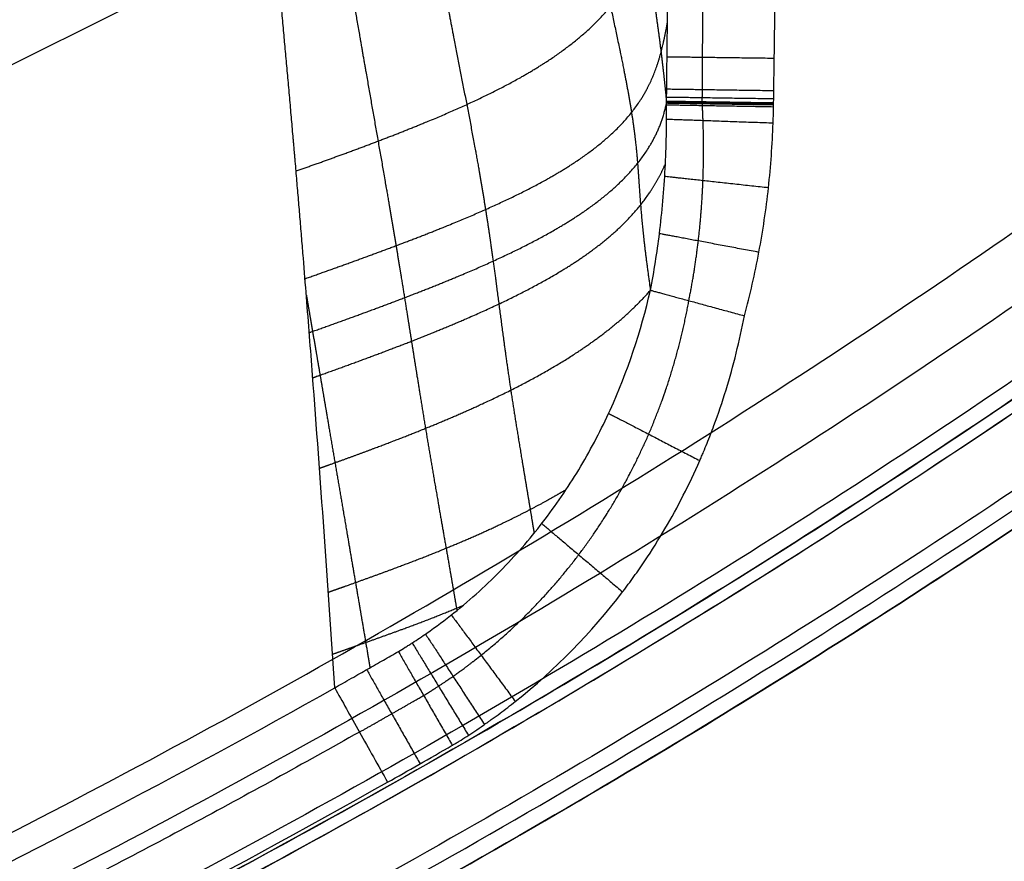
# Model space of a CAD drawing. Units: millimetres. Extents: x -302 to 302, y -333 to 153.
# Drawn here: x 187 to 232, y -278 to -239 of the extents above; entities that cross this region are included whole.
import ezdxf

# ---------------------------------------------------------------- set-up
doc = ezdxf.new("R2010")
doc.units = ezdxf.units.MM
doc.layers.add('8644111', color=7, linetype='Continuous')

msp = doc.modelspace()

# ---------------------------------------------------------------- linework, layer by layer
at = {"layer": '8644111', "extrusion": (-0.743424, -0.488574, -0.456745)}
for points, knots in [([(164.933, -73.499, -27.597), (166.703, -76.354, -27.423), (168.36, -79.157, -27.123), (169.905, -81.906, -26.697), (173.456, -88.62, -25.294), (176.388, -95.043, -23.195), (177.938, -98.794, -21.706), (180.918, -106.675, -18.128), (183.327, -114.287, -13.907), (184.482, -118.287, -11.507), (187.036, -128.007, -5.266), (189.135, -137.514, 1.487), (190.248, -143.099, 5.65), (192.455, -155.163, 14.962), (194.508, -167.154, 24.446), (195.612, -173.636, 29.584), (197.773, -186.578, 39.911), (199.936, -199.522, 50.236), (200.998, -205.985, 55.42), (202.588, -215.644, 63.163), (204.153, -225.29, 70.935), (204.662, -228.477, 73.516), (205.443, -233.265, 77.367), (206.327, -238.102, 81.102), (206.636, -239.721, 82.331), (207.155, -242.33, 84.276), (207.649, -244.927, 86.251), (207.827, -245.901, 87.003), (208.074, -247.353, 88.154), (208.294, -248.792, 89.335), (208.364, -249.27, 89.732), (208.488, -250.145, 90.467), (208.605, -251.018, 91.21), (208.658, -251.415, 91.55), (208.813, -252.608, 92.572), (208.97, -253.801, 93.593), (209.078, -254.598, 94.27), (209.35, -256.493, 95.855), (209.655, -258.404, 97.402), (209.842, -259.513, 98.284), (210.066, -260.842, 99.342), (210.286, -262.17, 100.403), (210.322, -262.39, 100.579), (210.359, -262.61, 100.756), (210.395, -262.83, 100.932)], [-114.845968, -114.845968, -114.845968, -114.845968, -114.845968, -114.845968, -100.803005, -100.803005, -100.803005, -79.823503, -79.823503, -79.823503, -55.819957, -55.819957, -55.819957, -20.672004, -20.672004, -20.672004, 20.731901, 20.731901, 20.731901, 62.135806, 62.135806, 62.135806, 82.600694, 82.600694, 82.600694, 92.833136, 92.833136, 92.833136, 99.018328, 99.018328, 99.018328, 102.106288, 102.106288, 102.106288, 104.694047, 104.694047, 104.694047, 109.877338, 109.877338, 109.877338, 116.965974, 116.965974, 116.965974, 118.375939, 118.375939, 118.375939, 118.375939, 118.375939, 118.375939]), ([(175.835, -73.501, -25.301), (176.948, -75.538, -24.934), (178.01, -77.551, -24.509), (179.021, -79.54, -24.027), (181.901, -85.429, -22.414), (184.364, -91.123, -20.333), (185.846, -94.842, -18.767), (188.737, -102.68, -15.088), (191.125, -110.282, -10.844), (192.286, -114.286, -8.451), (194.918, -124.043, -2.298), (197.099, -133.588, 4.362), (198.279, -139.205, 8.451), (200.556, -151.301, 17.684), (202.514, -163.248, 27.275), (203.509, -169.678, 32.535), (205.431, -182.509, 43.131), (207.361, -195.343, 53.718), (208.294, -201.745, 59.047), (209.679, -211.307, 67.022), (211.007, -220.842, 75.059), (211.437, -223.991, 77.729), (212.078, -228.714, 81.738), (212.919, -233.531, 85.521), (213.232, -235.152, 86.745), (213.796, -237.781, 88.641), (214.361, -240.412, 90.534), (214.568, -241.4, 91.255), (214.849, -242.867, 92.367), (215.05, -244.298, 93.57), (215.106, -244.769, 93.983), (215.186, -245.624, 94.767), (215.244, -246.469, 95.576), (215.268, -246.853, 95.947), (215.349, -248.01, 97.054), (215.463, -249.183, 98.123), (215.561, -249.975, 98.811), (215.668, -250.772, 99.489), (215.783, -251.572, 100.159), (215.783, -251.572, 100.159), (215.783, -251.572, 100.159), (215.783, -251.572, 100.159)], [-111.311461, -111.311461, -111.311461, -111.311461, -111.311461, -111.311461, -100.803005, -100.803005, -100.803005, -79.823503, -79.823503, -79.823503, -55.819957, -55.819957, -55.819957, -20.672004, -20.672004, -20.672004, 20.731901, 20.731901, 20.731901, 62.135806, 62.135806, 62.135806, 82.600694, 82.600694, 82.600694, 92.833136, 92.833136, 92.833136, 99.018328, 99.018328, 99.018328, 102.106288, 102.106288, 102.106288, 104.694047, 104.694047, 104.694047, 109.877338, 109.877338, 109.877338, 109.877356, 109.877356, 109.877356, 109.877356, 109.877356, 109.877356]), ([(180.3, -73.502, -23.585), (181.152, -75.148, -23.21), (181.971, -76.779, -22.799), (182.76, -78.395, -22.354), (185.357, -83.883, -20.709), (187.614, -89.212, -18.683), (189.066, -92.917, -17.084), (191.915, -100.736, -13.358), (194.287, -108.33, -9.095), (195.442, -112.33, -6.695), (198.058, -122.08, -0.524), (200.206, -131.61, 6.173), (201.357, -137.213, 10.293), (203.596, -149.292, 19.57), (205.466, -161.197, 29.26), (206.388, -167.593, 34.602), (208.17, -180.357, 45.356), (209.933, -193.113, 56.131), (210.781, -199.475, 61.556), (212.02, -208.968, 69.693), (213.19, -218.429, 77.909), (213.566, -221.553, 80.639), (214.111, -226.23, 84.756), (214.763, -230.958, 88.752), (215.005, -232.546, 90.056), (215.452, -235.121, 92.083), (215.878, -237.686, 94.133), (216.027, -238.646, 94.918), (216.225, -240.075, 96.124), (216.388, -241.487, 97.37), (216.438, -241.956, 97.789), (216.483, -242.421, 98.214), (216.531, -242.889, 98.636), (216.531, -242.889, 98.636), (216.531, -242.889, 98.636), (216.531, -242.889, 98.636)], [-109.450713, -109.450713, -109.450713, -109.450713, -109.450713, -109.450713, -100.803005, -100.803005, -100.803005, -79.823503, -79.823503, -79.823503, -55.819957, -55.819957, -55.819957, -20.672004, -20.672004, -20.672004, 20.731901, 20.731901, 20.731901, 62.135806, 62.135806, 62.135806, 82.600694, 82.600694, 82.600694, 92.833136, 92.833136, 92.833136, 99.018328, 99.018328, 99.018328, 102.106288, 102.106288, 102.106288, 102.106358, 102.106358, 102.106358, 102.106358, 102.106358, 102.106358]), ([(192.603, -182.837, 34.851), (192.788, -183.912, 35.699), (192.974, -184.986, 36.546), (193.159, -186.061, 37.394), (194.462, -193.624, 43.363), (195.761, -201.186, 49.337), (196.868, -207.669, 54.471), (198.517, -217.355, 62.149), (200.148, -227.033, 69.845), (200.684, -230.233, 72.396), (201.488, -235.032, 76.221), (202.318, -239.843, 80.017), (202.599, -241.449, 81.277), (203.055, -244.029, 83.293), (203.506, -246.605, 85.316), (203.674, -247.575, 86.08), (203.92, -249.026, 87.232), (204.158, -250.474, 88.393), (204.237, -250.955, 88.78), (204.38, -251.84, 89.493), (204.521, -252.724, 90.209), (204.585, -253.127, 90.535), (204.777, -254.336, 91.517), (204.969, -255.546, 92.498), (205.098, -256.353, 93.152), (205.409, -258.267, 94.692), (205.734, -260.187, 96.217), (205.927, -261.299, 97.093), (206.221, -262.968, 98.4), (206.513, -264.637, 99.71), (206.61, -265.193, 100.147), (206.709, -265.769, 100.603), (206.807, -266.345, 101.059), (206.811, -266.366, 101.076), (206.814, -266.387, 101.092), (206.818, -266.408, 101.109)], [13.877025, 13.877025, 13.877025, 13.877025, 13.877025, 13.877025, 20.731901, 20.731901, 20.731901, 62.135806, 62.135806, 62.135806, 82.600694, 82.600694, 82.600694, 92.833136, 92.833136, 92.833136, 99.018328, 99.018328, 99.018328, 102.106288, 102.106288, 102.106288, 104.694047, 104.694047, 104.694047, 109.877338, 109.877338, 109.877338, 116.965974, 116.965974, 116.965974, 120.510292, 120.510292, 120.510292, 120.644507, 120.644507, 120.644507, 120.644507, 120.644507, 120.644507]), ([(199.842, -251.785, 87.508), (199.9, -252.124, 87.776), (199.958, -252.463, 88.044), (200.016, -252.802, 88.312), (200.143, -253.546, 88.901), (200.271, -254.29, 89.49), (200.34, -254.695, 89.811), (200.548, -255.912, 90.774), (200.755, -257.129, 91.739), (200.893, -257.94, 92.382), (201.22, -259.862, 93.904), (201.548, -261.783, 95.426), (201.738, -262.894, 96.305), (202.024, -264.56, 97.621), (202.31, -266.226, 98.938), (202.406, -266.781, 99.376), (202.539, -267.57, 100.003), (202.672, -268.359, 100.631), (202.712, -268.594, 100.818), (202.752, -268.829, 101.004), (202.791, -269.064, 101.19)], [99.942421, 99.942421, 99.942421, 99.942421, 99.942421, 99.942421, 102.106288, 102.106288, 102.106288, 104.694047, 104.694047, 104.694047, 109.877338, 109.877338, 109.877338, 116.965974, 116.965974, 116.965974, 120.510292, 120.510292, 120.510292, 122.010704, 122.010704, 122.010704, 122.010704, 122.010704, 122.010704])]:
    msp.add_open_spline(points, degree=5, knots=knots, dxfattribs=at)
at = {"layer": '8644111'}
for points, knots in [([(201.159, -270, 101.2), (201, -267.583, 99.39), (200.836, -265.168, 97.578), (200.494, -260.337, 93.95), (200.317, -257.922, 92.133), (200.04, -254.302, 89.406), (199.946, -253.096, 88.497), (199.802, -251.288, 87.133), (199.73, -250.384, 86.451), (199.656, -249.48, 85.768), (199.606, -248.878, 85.313), (199.582, -248.576, 85.085), (199.532, -247.981, 84.635), (199.508, -247.687, 84.413), (199.458, -247.099, 83.968), (199.433, -246.802, 83.744), (199.382, -246.202, 83.29), (199.356, -245.901, 83.062), (199.324, -245.525, 82.777), (199.318, -245.448, 82.719), (199.307, -245.32, 82.622), (199.302, -245.27, 82.584), (199.294, -245.179, 82.515), (199.291, -245.137, 82.483), (199.282, -245.03, 82.403), (199.276, -244.964, 82.353), (199.263, -244.816, 82.241), (199.256, -244.74, 82.183), (199.243, -244.59, 82.069), (199.237, -244.515, 82.012), (199.217, -244.289, 81.841), (199.204, -244.136, 81.726), (199.178, -243.844, 81.504), (199.166, -243.706, 81.4), (199.14, -243.409, 81.175), (199.126, -243.257, 81.06), (199.1, -242.957, 80.832), (199.086, -242.808, 80.719), (199.059, -242.503, 80.488), (199.045, -242.338, 80.363), (199.017, -242.032, 80.131), (199.004, -241.884, 80.018), (198.977, -241.586, 79.792), (198.964, -241.438, 79.68), (198.937, -241.142, 79.456), (198.923, -240.993, 79.343), (198.896, -240.694, 79.116), (198.882, -240.542, 79.001), (198.842, -240.102, 78.667), (198.817, -239.829, 78.46), (198.777, -239.387, 78.124), (198.763, -239.236, 78.009), (198.735, -238.935, 77.781), (198.721, -238.785, 77.667), (198.68, -238.335, 77.325), (198.652, -238.035, 77.097), (198.596, -237.434, 76.641), (198.567, -237.131, 76.411), (198.51, -236.522, 75.948), (198.481, -236.217, 75.716), (198.395, -235.307, 75.024), (198.338, -234.71, 74.57), (198.165, -232.911, 73.201), (198.048, -231.711, 72.288), (197.811, -229.314, 70.461), (197.692, -228.117, 69.549), (197.508, -226.3, 68.164), (197.446, -225.693, 67.701), (197.322, -224.485, 66.779), (197.26, -223.885, 66.321), (197.167, -222.987, 65.636), (197.136, -222.688, 65.407), (197.073, -222.09, 64.95), (197.042, -221.793, 64.724), (196.994, -221.328, 64.368), (196.977, -221.172, 64.249), (196.945, -220.865, 64.015), (196.929, -220.716, 63.901), (196.882, -220.267, 63.558), (196.85, -219.968, 63.329), (196.755, -219.071, 62.643), (196.692, -218.474, 62.187), (196.596, -217.574, 61.499), (196.563, -217.269, 61.266), (196.496, -216.651, 60.793), (196.463, -216.34, 60.556), (196.414, -215.885, 60.207), (196.397, -215.734, 60.092), (196.365, -215.435, 59.863), (196.349, -215.287, 59.749), (196.315, -214.973, 59.51), (196.297, -214.81, 59.384), (196.262, -214.49, 59.14), (196.246, -214.337, 59.023), (196.164, -213.59, 58.451), (196.098, -212.992, 57.994), (196.024, -212.32, 57.479), (196.016, -212.245, 57.421), (196, -212.098, 57.308), (195.993, -212.032, 57.258), (195.98, -211.915, 57.169), (195.974, -211.863, 57.129), (195.961, -211.745, 57.038), (195.953, -211.676, 56.986), (195.929, -211.454, 56.815), (195.912, -211.304, 56.701), (195.88, -211.017, 56.481), (195.865, -210.878, 56.374), (195.817, -210.449, 56.046), (195.783, -210.144, 55.812), (195.718, -209.559, 55.364), (195.687, -209.28, 55.15), (195.625, -208.728, 54.727), (195.594, -208.451, 54.515), (195.529, -207.87, 54.07), (195.495, -207.569, 53.839), (195.394, -206.672, 53.152), (195.326, -206.072, 52.691), (195.189, -204.867, 51.767), (195.12, -204.264, 51.305), (194.983, -203.064, 50.385), (194.915, -202.468, 49.927), (194.709, -200.678, 48.554), (194.571, -199.485, 47.638), (194.155, -195.905, 44.891), (193.875, -193.52, 43.059), (193.522, -190.539, 40.769), (193.452, -189.943, 40.311), (193.363, -189.197, 39.739), (193.345, -189.049, 39.624), (193.31, -188.75, 39.395), (193.292, -188.598, 39.278), (193.265, -188.372, 39.104), (193.256, -188.296, 39.047), (193.238, -188.147, 38.932), (193.229, -188.073, 38.875), (193.201, -187.84, 38.696), (193.181, -187.67, 38.565), (193.154, -187.439, 38.388), (193.145, -187.366, 38.331), (193.127, -187.217, 38.217), (193.1, -186.993, 38.045), (193.074, -186.77, 37.873), (193.02, -186.323, 37.53), (192.985, -186.022, 37.299), (192.93, -185.571, 36.952), (192.913, -185.421, 36.837), (192.886, -185.196, 36.664), (192.877, -185.122, 36.607), (192.859, -184.973, 36.493), (192.85, -184.898, 36.435), (192.821, -184.66, 36.252), (192.801, -184.488, 36.12), (192.764, -184.184, 35.886), (192.747, -184.038, 35.774), (192.713, -183.753, 35.555), (192.695, -183.609, 35.445), (192.66, -183.311, 35.216), (192.642, -183.162, 35.101), (192.588, -182.715, 34.758), (192.552, -182.418, 34.529), (192.445, -181.524, 33.842), (192.373, -180.928, 33.383), (192.265, -180.034, 32.696), (192.229, -179.733, 32.466), (192.156, -179.131, 32.002), (192.12, -178.833, 31.773), (192.011, -177.939, 31.086), (191.939, -177.342, 30.627), (191.793, -176.149, 29.71), (191.721, -175.553, 29.252), (191.574, -174.362, 28.335), (191.501, -173.766, 27.877), (191.39, -172.874, 27.19), (191.353, -172.579, 26.963), (191.278, -171.986, 26.506), (191.241, -171.688, 26.277), (191.165, -171.095, 25.819), (191.126, -170.798, 25.59), (191.066, -170.353, 25.246), (191.046, -170.204, 25.131), (191.003, -169.909, 24.901), (190.98, -169.76, 24.785), (190.777, -168.432, 23.749), (190.575, -167.259, 22.824), (190.131, -164.919, 20.966), (189.89, -163.759, 20.037), (189.12, -160.298, 17.247), (188.541, -158.016, 15.383), (187.912, -155.752, 13.513)], [408.637145, 408.637145, 408.637145, 408.637145, 417.670301, 417.670301, 426.715909, 426.715909, 431.238714, 431.238714, 433.500116, 434.630817, 434.630817, 435.761518, 435.761518, 436.892219, 436.892219, 438.02292, 438.02292, 439.153621, 439.153621, 439.436297, 439.436297, 439.718972, 439.718972, 440.001647, 440.001647, 440.284322, 440.284322, 440.566998, 440.566998, 440.849673, 440.849673, 441.415024, 441.415024, 441.980374, 441.980374, 442.545725, 442.545725, 443.111075, 443.111075, 443.676426, 443.676426, 444.241776, 444.241776, 444.807127, 444.807127, 445.372477, 445.372477, 445.937828, 445.937828, 447.068529, 447.068529, 447.63388, 447.63388, 448.19923, 448.19923, 449.329931, 449.329931, 450.460632, 450.460632, 451.591333, 451.591333, 453.852736, 453.852736, 458.37554, 458.37554, 462.898344, 462.898344, 465.159746, 465.159746, 467.421149, 467.421149, 468.55185, 468.55185, 469.682551, 469.682551, 470.247901, 470.247901, 470.813252, 470.813252, 471.943953, 471.943953, 474.205355, 474.205355, 475.336056, 475.336056, 476.466757, 476.466757, 477.032108, 477.032108, 477.597458, 477.597458, 478.162809, 478.162809, 478.72816, 478.72816, 480.989562, 480.989562, 481.272237, 481.272237, 481.554912, 481.554912, 481.837588, 481.837588, 482.120263, 482.120263, 482.685613, 482.685613, 483.250964, 483.250964, 484.381665, 484.381665, 485.512366, 485.512366, 486.643067, 486.643067, 487.773768, 487.773768, 490.03517, 490.03517, 492.296573, 492.296573, 494.557975, 494.557975, 499.080779, 499.080779, 508.126388, 508.126388, 510.38779, 510.38779, 510.953141, 510.953141, 511.518491, 511.518491, 511.801166, 511.801166, 512.083842, 512.083842, 512.649192, 512.649192, 512.931867, 512.931867, 513.214543, 513.779893, 513.779893, 514.910594, 514.910594, 515.475945, 515.475945, 515.75862, 515.75862, 516.041295, 516.041295, 516.606646, 516.606646, 517.171997, 517.171997, 517.737347, 517.737347, 518.302698, 518.302698, 519.433399, 519.433399, 521.694801, 521.694801, 522.825502, 522.825502, 523.956203, 523.956203, 526.217605, 526.217605, 528.479007, 528.479007, 530.74041, 530.74041, 531.871111, 531.871111, 533.001812, 533.001812, 534.132513, 534.132513, 534.697863, 534.697863, 535.263214, 535.263214, 539.786018, 539.786018, 544.308823, 544.308823, 553.354431, 553.354431, 553.354431, 553.354431]), ([(0, -276.71, 54.538), (18.191, -276.71, 54.539), (36.129, -275.582, 54.533), (54.397, -273.153, 54.522), (54.471, -273.143, 54.522), (54.617, -273.124, 54.522), (54.835, -273.095, 54.522), (55.344, -273.026, 54.522), (56.361, -272.888, 54.521), (58.391, -272.605, 54.52), (60.124, -272.351, 54.519), (63.584, -271.831, 54.516), (65.879, -271.465, 54.515), (72.735, -270.315, 54.51), (77.268, -269.477, 54.506), (90.729, -266.761, 54.494), (99.518, -264.685, 54.485), (108.098, -262.379, 54.475), (108.135, -262.369, 54.475), (108.205, -262.35, 54.475), (108.311, -262.321, 54.475), (108.557, -262.255, 54.475), (109.049, -262.122, 54.474), (110.032, -261.854, 54.473), (111.997, -261.313, 54.471), (113.678, -260.838, 54.469), (117.033, -259.877, 54.464), (119.263, -259.217, 54.461), (125.927, -257.187, 54.452), (130.338, -255.763, 54.446), (143.455, -251.285, 54.425), (152.042, -248.024, 54.411), (177.242, -237.494, 54.361), (193.297, -229.482, 54.321), (208.487, -220.691, 54.277)], [-596.233336, -596.233336, -596.233336, -596.233336, -541.617164, -541.617164, -541.403819, -541.403819, -541.190475, -540.763786, -539.910408, -538.203653, -534.790142, -534.790142, -527.963121, -527.963121, -514.309078, -514.309078, -487.000991, -487.000991, -486.894319, -486.894319, -486.787647, -486.574303, -486.147614, -485.294236, -483.587481, -480.17397, -480.17397, -473.346948, -473.346948, -459.692905, -459.692905, -432.384819, -432.384819, -377.768647, -377.768647, -377.768647, -377.768647]), ([(212.235, -227.213, 57), (180.065, -245.868, 57), (145.993, -260.037, 57), (109.88, -269.76, 57), (109.738, -269.799, 57), (109.454, -269.874, 57), (109.029, -269.988, 57), (108.038, -270.252, 57), (106.054, -270.773, 57), (102.084, -271.791, 57), (94.136, -273.726, 57), (78.204, -277.196, 57), (64.487, -279.484, 57), (54.742, -280.781, 57), (54.171, -280.856, 57), (53.027, -281.003, 57), (51.31, -281.221, 57), (47.298, -281.703, 57), (39.254, -282.565, 57), (32.326, -283.132, 57), (27.547, -283.441, 57), (27.404, -283.45, 57), (27.117, -283.469, 57), (26.686, -283.496, 57), (25.68, -283.558, 57), (23.667, -283.676, 57), (20.786, -283.827, 57), (18.187, -283.942, 57), (16.596, -284.004, 57), (16.162, -284.02, 57), (15.945, -284.028, 57), (15.87, -284.031, 57), (15.735, -284.036, 57), (15.127, -284.058, 57), (10.155, -284.226, 57), (4.918, -284.311, 57), (0, -284.32, 57)], [-1217.29099, -1217.29099, -1217.29099, -1217.29099, -1105.95903, -1105.95903, -1105.524139, -1105.524139, -1105.089249, -1104.219468, -1102.479906, -1099.000782, -1092.042535, -1078.12604, -1050.293049, -1050.293049, -1048.553488, -1048.553488, -1046.813926, -1043.334802, -1036.376554, -1022.460059, -1022.460059, -1022.025169, -1022.025169, -1021.590278, -1020.720498, -1018.980936, -1015.501812, -1012.022688, -1011.152907, -1010.718017, -1010.718017, -1010.500571, -1010.500571, -1010.283126, -1008.543564, -994.627069, -994.627069, -994.627069, -994.627069]), ([(216.53, -242.89, 98.636), (216.531, -242.871, 98.634), (216.531, -242.852, 98.635), (216.532, -242.816, 98.634), (216.532, -242.798, 98.634), (216.532, -242.743, 98.633), (216.533, -242.706, 98.632), (216.534, -242.597, 98.63), (216.535, -242.524, 98.628), (216.538, -242.305, 98.624), (216.539, -242.159, 98.621), (216.544, -241.721, 98.613), (216.547, -241.429, 98.607), (216.558, -240.554, 98.588), (216.564, -239.97, 98.576), (216.582, -238.217, 98.543), (216.591, -237.048, 98.522), (216.607, -234.709, 98.482), (216.613, -233.538, 98.464), (216.62, -231.195, 98.432), (216.623, -230.023, 98.419), (216.62, -228.839, 98.411)], [33.281062, 33.281062, 33.281062, 33.281062, 33.335958, 33.335958, 33.390854, 33.390854, 33.500645, 33.500645, 33.720228, 33.720228, 34.159393, 34.159393, 35.037724, 35.037724, 36.794385, 36.794385, 40.307708, 40.307708, 43.821031, 43.821031, 47.334353, 47.334353, 47.334353, 47.334353]), ([(220.134, -252.756, 103), (220.398, -251.785, 103), (220.623, -250.803, 103), (220.995, -248.816, 103), (221.142, -247.82, 103), (221.36, -245.827, 103), (221.431, -244.829, 103), (221.485, -243.33, 103), (221.491, -242.83, 103), (221.506, -241.83, 103), (221.513, -241.33, 103), (221.546, -238.83, 103), (221.568, -236.829, 103), (221.597, -232.827, 103), (221.603, -230.826, 103), (221.604, -228.825, 103)], [-1461.251572, -1461.251572, -1461.251572, -1461.251572, -1458.244891, -1458.244891, -1455.238211, -1455.238211, -1452.23153, -1452.23153, -1450.72819, -1450.72819, -1449.224849, -1449.224849, -1443.211488, -1443.211488, -1437.198127, -1437.198127, -1437.198127, -1437.198127]), ([(216.202, -248.948, 99.74), (216.326, -247.945, 99.573), (216.413, -246.938, 99.395), (216.493, -245.422, 99.118), (216.511, -244.916, 99.023), (216.528, -244.157, 98.879), (216.531, -243.904, 98.831), (216.533, -243.524, 98.758), (216.533, -243.398, 98.734), (216.533, -243.208, 98.698), (216.532, -243.113, 98.68), (216.531, -243.002, 98.658), (216.531, -242.954, 98.649), (216.531, -242.923, 98.643), (216.53, -242.907, 98.638), (216.53, -242.89, 98.636)], [27.109286, 27.109286, 27.109286, 27.109286, 30.195174, 30.195174, 31.738118, 31.738118, 32.50959, 32.50959, 32.895326, 32.895326, 33.088194, 33.184628, 33.232845, 33.232845, 33.281062, 33.281062, 33.281062, 33.281062]), ([(201.159, -270, 101.2), (201.276, -269.924, 101.193), (201.391, -269.859, 101.192), (201.653, -269.711, 101.192), (201.798, -269.629, 101.192), (202.076, -269.471, 101.192), (202.205, -269.398, 101.191), (202.439, -269.264, 101.191), (202.555, -269.199, 101.191), (202.799, -269.059, 101.19), (202.926, -268.987, 101.19), (203.175, -268.845, 101.189), (203.297, -268.775, 101.189), (203.531, -268.641, 101.188), (203.646, -268.575, 101.188), (203.878, -268.442, 101.188), (203.996, -268.374, 101.188), (204.221, -268.243, 101.188), (204.319, -268.184, 101.187), (204.481, -268.083, 101.183), (204.537, -268.047, 101.182), (204.649, -267.976, 101.178), (204.705, -267.94, 101.177), (204.983, -267.759, 101.169), (205.203, -267.612, 101.162), (205.851, -267.161, 101.141), (206.269, -266.849, 101.128), (207.483, -265.877, 101.086), (208.24, -265.187, 101.052), (209.649, -263.736, 100.98), (210.303, -262.974, 100.941), (211.505, -261.393, 100.854), (212.055, -260.573, 100.806), (213.059, -258.882, 100.702), (213.512, -258.012, 100.646), (214.725, -255.343, 100.462), (215.343, -253.482, 100.32), (215.783, -251.572, 100.159)], [0, 0, 0, 0, 0.381518, 0.381518, 0.763037, 0.763037, 1.144555, 1.144555, 1.526073, 1.526073, 1.907591, 1.907591, 2.28911, 2.28911, 2.670628, 2.670628, 3.052146, 3.052146, 3.433664, 3.433664, 3.624423, 3.624423, 3.815183, 3.815183, 4.578219, 4.578219, 6.104292, 6.104292, 9.156438, 9.156438, 12.208584, 12.208584, 15.26073, 15.26073, 18.312876, 18.312876, 24.417168, 24.417168, 24.417168, 24.417168]), ([(203.611, -274.364, 103), (204.542, -273.839, 103), (205.542, -273.268, 103), (206.615, -272.65, 103), (206.619, -272.647, 103), (206.632, -272.64, 103), (206.652, -272.628, 103), (206.697, -272.602, 103), (206.79, -272.547, 103), (206.981, -272.431, 103), (207.385, -272.176, 103), (207.835, -271.873, 103), (208.218, -271.604, 103), (208.325, -271.528, 103), (208.397, -271.476, 103), (208.425, -271.456, 103), (208.576, -271.347, 103), (208.936, -271.083, 103), (209.289, -270.811, 103), (211.384, -269.147, 103), (213.042, -267.453, 103), (214.54, -265.488, 103), (214.584, -265.43, 103), (214.672, -265.313, 103), (214.804, -265.136, 103), (215.106, -264.72, 103), (215.692, -263.876, 103), (216.785, -262.136, 103), (217.59, -260.558, 103), (218.098, -259.398, 103), (218.126, -259.332, 103), (218.184, -259.199, 103), (218.27, -258.997, 103), (218.464, -258.526, 103), (218.833, -257.575, 103), (219.489, -255.64, 103), (219.913, -253.925, 103), (220.134, -252.756, 103)], [-28.262312, -28.262312, -28.262312, -28.262312, -24.729523, -24.729523, -24.701923, -24.701923, -24.674323, -24.619123, -24.508723, -24.287924, -23.846325, -22.963128, -22.742329, -22.631929, -22.631929, -22.52153, -22.52153, -22.079931, -21.196734, -21.196734, -14.131156, -14.131156, -13.910357, -13.910357, -13.689557, -13.247959, -12.364761, -10.598367, -7.065578, -7.065578, -6.844779, -6.844779, -6.623979, -6.182381, -5.299183, -3.532789, 0, 0, 0, 0]), ([(0, -322.727, 101.36), (9.261, -322.727, 101.36), (18.328, -322.431, 101.359), (36.227, -321.253, 101.355), (45.057, -320.37, 101.353), (58.221, -318.611, 101.347), (62.596, -317.953, 101.345), (71.331, -316.493, 101.341), (75.693, -315.692, 101.339), (88.743, -313.079, 101.331), (97.394, -311.058, 101.325), (114.488, -306.489, 101.311), (122.931, -303.942, 101.303), (139.517, -298.355, 101.286), (147.658, -295.314, 101.276), (171.546, -285.519, 101.245), (186.762, -278.098, 101.221), (201.159, -270, 101.2)], [198.332581, 198.332581, 198.332581, 198.332581, 224.620652, 224.620652, 250.908722, 250.908722, 264.052757, 264.052757, 277.196793, 277.196793, 303.484863, 303.484863, 329.772933, 329.772933, 356.061004, 356.061004, 408.637145, 408.637145, 408.637145, 408.637145]), ([(201.159, -270, 101.2), (201.494, -270.594, 101.764), (201.885, -271.293, 102.225), (202.726, -272.792, 102.845), (203.173, -273.591, 103), (203.611, -274.364, 103)], [-5.452651, -5.452651, -5.452651, -5.452651, -2.732271, -2.732271, 0, 0, 0, 0]), ([(0, -327.798, 103), (17.963, -327.798, 103), (35.604, -326.675, 103), (53.058, -324.411, 103), (53.197, -324.393, 103), (53.471, -324.357, 103), (53.882, -324.303, 103), (54.842, -324.176, 103), (56.76, -323.915, 103), (60.596, -323.371, 103), (68.26, -322.187, 103), (83.562, -319.445, 103), (96.634, -316.451, 103), (105.6, -314.097, 103), (105.868, -314.027, 103), (106.407, -313.884, 103), (107.216, -313.669, 103), (109.101, -313.162, 103), (112.861, -312.127, 103), (120.345, -309.972, 103), (135.166, -305.315, 103), (164.223, -294.624, 103), (188.123, -283.098, 103), (203.611, -274.364, 103)], [-241.21621, -241.21621, -241.21621, -241.21621, -187.977735, -187.977735, -187.56181, -187.56181, -187.145884, -186.314033, -184.650331, -181.322926, -174.668117, -161.358498, -134.739261, -134.739261, -133.90741, -133.90741, -133.075558, -131.411856, -128.084451, -121.429642, -108.120023, -81.500786, -28.262312, -28.262312, -28.262312, -28.262312])]:
    msp.add_open_spline(points, degree=3, knots=knots, dxfattribs=at)
for points, weights in [([(0, -321.622, 57), (170.579, -321.622, 57), (290.444, -200.257, 57)], [1, 0.922686134239, 1]), ([(292.457, -202.245, 55), (171.761, -324.45, 55), (0, -324.45, 55)], [1, 0.922686134239, 1]), ([(-293.278, -207.211, 53), (0, -499.956, 53), (293.278, -207.211, 53)], [1, 0.707749184818, 1]), ([(292.586, -207.146, 103), (171.253, -328, 103), (0, -328, 103)], [1, 0.924257561096, 1]), ([(295.396, -209.333, 55.895), (0, -504.192, 55.895), (-295.396, -209.333, 55.895)], [1, 0.707749184818, 1]), ([(0, -332.997, 97.826), (173.317, -332.997, 97.826), (296.112, -210.686, 97.826)], [1, 0.924257561096, 1]), ([(296.115, -210.688, 98), (173.318, -333, 98), (0, -333, 98)], [1, 0.924257561096, 1]), ([(0, -332.999, 97.902), (173.318, -332.999, 97.902), (296.114, -210.688, 97.902)], [0.992035823533, 0.847102426426, 0.846756369025]), ([(0, -328, 103), (151.426, -328, 103), (267.207, -230.407, 103)], [1, 0.868594947352, 0.855098311508])]:
    msp.add_rational_spline(points, weights, degree=2, dxfattribs=at)
for points, weights, degree, knots in [([(294.469, -204.232, 53), (172.943, -327.279, 53), (0, -327.279, 53), (-172.943, -327.279, 53), (-294.469, -204.232, 53)], [1, 0.922686134239, 1, 0.922686134239, 1], 2, [3.692878, 3.692878, 3.692878, 331.324017, 331.324017, 658.955156, 658.955156, 658.955156]), ([(293.278, -207.211, 53), (171.733, -328.535, 53), (0, -328.535, 53), (-171.733, -328.535, 53), (-293.278, -207.211, 53)], [0.853553566877, 0.853714064553, 1, 0.853714064553, 0.853553566877], 2, [978.495453, 978.495453, 978.495453, 1304.183642, 1304.183642, 1629.871832, 1629.871832, 1629.871832]), ([(-295.754, -210.01, 76.86), (-173.145, -332.265, 76.86), (0, -332.265, 76.86), (173.145, -332.265, 76.86), (295.754, -210.01, 76.86)], [0.853553835904, 0.853808761436, 1, 0.853808761436, 0.853553835904], 2, [989.571908, 989.571908, 989.571908, 1318.662725, 1318.662725, 1647.753541, 1647.753541, 1647.753541]), ([(209.825, -223.992, 56.29), (202.782, -228.065, 56.296), (195.652, -231.917, 56.301), (159.695, -250.02, 56.327), (129.624, -261.03, 56.345), (90.306, -270.521, 56.358), (82.349, -272.206, 56.36), (66.389, -275.109, 56.364), (58.396, -276.327, 56.365), (34.385, -279.257, 56.369), (18.314, -280.237, 56.37), (1.467, -280.321, 56.37), (0.734, -280.324, 56.37), (0, -280.325, 56.37)], [0.957320260438, 0.957944841365, 0.958566425998, 0.962861493136, 0.970540113475, 0.973949997001, 0.974423960873, 0.975087413042, 0.975281979684, 0.975675597512, 0.975723114848, 0.97572997091, 0.975730175128, 0.975730310089], 3, [0, 0, 0, 0, 24.474331, 24.474331, 122.371656, 122.371656, 146.845987, 146.845987, 171.320318, 171.320318, 220.268981, 220.268981, 222.489723, 222.489723, 222.489723, 222.489723]), ([(217.562, -252.056, 102.23), (217.747, -251.141, 102.191), (217.893, -250.218, 102.15), (218.111, -248.353, 102.059), (218.182, -247.421, 102.011), (218.253, -245.564, 101.91), (218.253, -244.637, 101.857), (218.214, -243.487, 101.788), (218.204, -243.256, 101.774), (218.19, -242.997, 101.758), (218.189, -242.968, 101.756), (218.186, -242.925, 101.754), (218.186, -242.91, 101.753), (218.186, -242.879, 101.753), (218.186, -242.864, 101.753), (218.187, -242.786, 101.752), (218.187, -242.723, 101.752), (218.188, -242.536, 101.75), (218.189, -242.411, 101.749), (218.193, -241.787, 101.745), (218.197, -241.288, 101.742), (218.211, -238.791, 101.725), (218.219, -236.797, 101.713), (218.224, -232.81, 101.691), (218.221, -230.819, 101.682), (218.216, -228.824, 101.678)], [0.923057636203, 0.91919971572, 0.915025542179, 0.906011618383, 0.901227729936, 0.891134147535, 0.885824409362, 0.878886845274, 0.877484351946, 0.875890175458, 0.875712817389, 0.875446440566, 0.875373940895, 0.875351976877, 0.875341000511, 0.875286146977, 0.875242354692, 0.875111252419, 0.875024216994, 0.874590911045, 0.874250246768, 0.872579717536, 0.871345737055, 0.869192571824, 0.868276515718, 0.867856070285], 3, [0.000007, 0.000007, 0.000007, 0.000007, 3.006677, 3.006677, 6.013353, 6.013353, 9.02003, 9.02003, 9.771699, 9.771699, 9.865658, 9.865658, 9.912637, 9.912637, 9.959616, 9.959616, 10.147534, 10.147534, 10.523368, 10.523368, 12.026707, 12.026707, 18.04006, 18.04006, 24.053413, 24.053413, 24.053413, 24.053413]), ([(202.305, -272.042, 102.535), (202.804, -271.761, 102.535), (203.302, -271.478, 102.534), (204.295, -270.911, 102.534), (204.806, -270.618, 102.534), (205.513, -270.21, 102.534), (205.74, -270.063, 102.532), (206.192, -269.767, 102.528), (206.417, -269.615, 102.527), (207.082, -269.148, 102.522), (207.516, -268.823, 102.518), (209.64, -267.123, 102.499), (211.17, -265.538, 102.48), (213.76, -262.107, 102.431), (214.852, -260.216, 102.402), (216.566, -256.238, 102.328), (217.181, -254.161, 102.284), (217.564, -252.057, 102.231)], [0.97039135963, 0.970358081259, 0.970320695874, 0.970260222114, 0.970238203583, 0.970231543693, 0.969964457005, 0.969573472899, 0.969370519241, 0.968737629584, 0.968283739713, 0.965828537878, 0.963288447833, 0.956462735951, 0.952120476607, 0.940301120763, 0.932889973286, 0.923057650643], 3, [-0.000023, -0.000023, -0.000023, -0.000023, 1.768106, 1.768106, 3.536212, 3.536212, 4.420265, 4.420265, 5.304317, 5.304317, 7.072423, 7.072423, 14.144847, 14.144847, 21.21727, 21.21727, 28.289691, 28.289691, 28.289691, 28.289691]), ([(202.305, -272.041, 102.535), (171.412, -289.464, 102.551), (138.808, -302.626, 102.562), (96.126, -313.829, 102.571), (87.49, -315.81, 102.572), (70.052, -319.228, 102.575), (61.323, -320.652, 102.576), (43.843, -322.919, 102.578), (35.091, -323.761, 102.579), (21.946, -324.591, 102.579), (17.561, -324.796, 102.58), (10.979, -324.999, 102.58), (8.785, -325.05, 102.58), (4.394, -325.117, 102.58), (2.203, -325.133, 102.58), (0, -325.133, 102.58)], [0.970387749293, 0.972375702615, 0.973680711202, 0.974710387864, 0.97488830569, 0.975194962076, 0.975323433428, 0.975531078368, 0.975608336927, 0.97568293951, 0.975701030336, 0.975718714245, 0.975723039386, 0.975728733366, 0.975730102422, 0.975730102422], 3, [0.003461, 0.003461, 0.003461, 0.003461, 106.522125, 106.522125, 133.152657, 133.152657, 159.783188, 159.783188, 186.413719, 186.413719, 199.728985, 199.728985, 206.386618, 206.386618, 213.044251, 213.044251, 213.044251, 213.044251])]:
    msp.add_rational_spline(points, weights, degree=degree, knots=knots, dxfattribs=at)
at = {"layer": '8644111', "extrusion": (-0.212169, 0.819916, -0.531716)}
for points, knots in [([(199.369, -246.048, 83.173), (200.141, -245.777, 83.282), (200.907, -245.503, 83.399), (201.667, -245.227, 83.522), (203.283, -244.627, 83.801), (204.858, -244.009, 84.127), (205.684, -243.672, 84.317), (208.198, -242.594, 84.975), (210.473, -241.405, 85.901), (211.862, -240.524, 86.706), (213.532, -239.086, 88.256), (214.714, -237.42, 90.353), (215.034, -236.883, 91.054), (215.587, -235.774, 92.543), (215.997, -234.598, 94.194), (216.169, -233.998, 95.05), (216.366, -233.177, 96.237), (216.519, -232.335, 97.475), (216.555, -232.119, 97.793), (216.588, -231.902, 98.115), (216.618, -231.684, 98.439)], [-18.131908, -18.131908, -18.131908, -18.131908, -18.131908, -18.131908, -14.349821, -14.349821, -14.349821, -10.022957, -10.022957, -10.022957, -0.870493, -0.870493, -0.870493, 3.232649, 3.232649, 3.232649, 7.294638, 7.294638, 7.294638, 8.682482, 8.682482, 8.682482, 8.682482, 8.682482, 8.682482]), ([(199.782, -251.038, 86.945), (200.637, -250.738, 87.066), (201.487, -250.435, 87.195), (202.331, -250.13, 87.329), (204.035, -249.503, 87.615), (205.701, -248.859, 87.944), (206.534, -248.526, 88.125), (209.078, -247.462, 88.75), (211.401, -246.295, 89.623), (212.829, -245.432, 90.383), (214.553, -244.021, 91.871), (215.642, -242.311, 94.074), (215.91, -241.749, 94.834), (216.202, -240.894, 96.036), (216.412, -240, 97.331), (216.47, -239.722, 97.735), (216.524, -239.443, 98.145), (216.572, -239.161, 98.561)], [-18.540226, -18.540226, -18.540226, -18.540226, -18.540226, -18.540226, -14.349821, -14.349821, -14.349821, -10.022957, -10.022957, -10.022957, -0.870493, -0.870493, -0.870493, 3.232649, 3.232649, 3.232649, 5.050634, 5.050634, 5.050634, 5.050634, 5.050634, 5.050634]), ([(199.98, -253.533, 88.826), (200.01, -253.522, 88.831), (200.041, -253.512, 88.835), (200.071, -253.501, 88.84), (200.968, -253.185, 88.97), (201.857, -252.865, 89.108), (202.711, -252.553, 89.248), (204.417, -251.917, 89.548), (206.08, -251.261, 89.895), (206.906, -250.924, 90.086), (209.42, -249.847, 90.744), (211.712, -248.665, 91.652), (213.112, -247.789, 92.444), (214.829, -246.374, 93.94), (215.924, -244.667, 96.135), (216.218, -244.117, 96.866), (216.398, -243.514, 97.724), (216.531, -242.889, 98.636), (216.531, -242.889, 98.636), (216.531, -242.889, 98.636), (216.531, -242.889, 98.636)], [-18.752581, -18.752581, -18.752581, -18.752581, -18.752581, -18.752581, -18.603208, -18.603208, -18.603208, -14.349821, -14.349821, -14.349821, -10.022957, -10.022957, -10.022957, -0.870493, -0.870493, -0.870493, 3.232649, 3.232649, 3.232649, 3.232686, 3.232686, 3.232686, 3.232686, 3.232686, 3.232686]), ([(200.141, -255.625, 90.403), (200.209, -255.601, 90.413), (200.276, -255.577, 90.423), (200.344, -255.553, 90.433), (201.275, -255.223, 90.571), (202.198, -254.888, 90.718), (203.046, -254.575, 90.864), (204.74, -253.932, 91.178), (206.384, -253.267, 91.548), (207.197, -252.925, 91.752), (209.671, -251.829, 92.455), (211.91, -250.622, 93.422), (213.28, -249.732, 94.248), (214.803, -248.423, 95.659), (215.87, -246.899, 97.582), (216.102, -246.518, 98.078), (216.305, -246.122, 98.607), (216.477, -245.712, 99.171)], [-18.934575, -18.934575, -18.934575, -18.934575, -18.934575, -18.934575, -18.603208, -18.603208, -18.603208, -14.349821, -14.349821, -14.349821, -10.022957, -10.022957, -10.022957, -0.870493, -0.870493, -0.870493, 2.057544, 2.057544, 2.057544, 2.057544, 2.057544, 2.057544]), ([(200.454, -259.819, 93.559), (200.598, -259.768, 93.581), (200.741, -259.717, 93.602), (200.884, -259.666, 93.624), (201.887, -259.306, 93.778), (202.88, -258.942, 93.944), (203.721, -258.624, 94.098), (205.393, -257.972, 94.436), (207.003, -257.291, 94.844), (207.796, -256.939, 95.07), (210.199, -255.809, 95.854), (212.358, -254.565, 96.911), (213.678, -253.651, 97.793), (214.84, -252.663, 98.853), (215.783, -251.572, 100.159), (215.783, -251.572, 100.159), (215.783, -251.572, 100.159), (215.783, -251.572, 100.159)], [-19.309439, -19.309439, -19.309439, -19.309439, -19.309439, -19.309439, -18.603208, -18.603208, -18.603208, -14.349821, -14.349821, -14.349821, -10.022957, -10.022957, -10.022957, -0.870493, -0.870493, -0.870493, -0.870479, -0.870479, -0.870479, -0.870479, -0.870479, -0.870479]), ([(200.861, -265.562, 97.873), (201.113, -265.473, 97.909), (201.365, -265.384, 97.946), (201.617, -265.294, 97.984), (202.731, -264.897, 98.152), (203.835, -264.496, 98.33), (204.68, -264.18, 98.48), (206.351, -263.528, 98.819), (207.945, -262.839, 99.245), (208.725, -262.481, 99.486), (209.84, -261.936, 99.881), (210.899, -261.365, 100.338), (211.234, -261.179, 100.492), (211.563, -260.99, 100.652), (211.886, -260.799, 100.818)], [-19.842811, -19.842811, -19.842811, -19.842811, -19.842811, -19.842811, -18.603208, -18.603208, -18.603208, -14.349821, -14.349821, -14.349821, -10.022957, -10.022957, -10.022957, -7.973737, -7.973737, -7.973737, -7.973737, -7.973737, -7.973737]), ([(201.055, -268.436, 100.029), (201.363, -268.327, 100.074), (201.671, -268.218, 100.12), (201.979, -268.109, 100.165), (203.149, -267.692, 100.34), (204.318, -267.275, 100.517), (205.17, -266.963, 100.659), (206.056, -266.614, 100.844), (206.918, -266.254, 101.054), (206.977, -266.229, 101.069), (207.036, -266.204, 101.084), (207.095, -266.18, 101.099)], [-20.117738, -20.117738, -20.117738, -20.117738, -20.117738, -20.117738, -18.603208, -18.603208, -18.603208, -14.349821, -14.349821, -14.349821, -14.036517, -14.036517, -14.036517, -14.036517, -14.036517, -14.036517])]:
    msp.add_open_spline(points, degree=5, knots=knots, dxfattribs=at)
at = {"layer": '8644111', "extrusion": (-0.013407, -0.99991, 4.05593e-14)}
msp.add_rational_spline([(221.52, -240.834, 103), (217.081, -240.775, 103), (216.555, -240.768, 98.593)], [0.999999994788, 0.74783977977, 0.99998496361], degree=2, dxfattribs=at)
at = {"layer": '8644111', "extrusion": (-0.014907, -0.999889, 1.83185e-14)}
msp.add_rational_spline([(221.493, -242.71, 103), (217.089, -242.644, 103), (216.533, -242.636, 98.631)], [1.00000399631, 0.750384009213, 1.00002255596], degree=2, dxfattribs=at)
at = {"layer": '8644111', "extrusion": (-0.014621, -0.999893, 1.70503e-14)}
msp.add_rational_spline([(221.498, -242.335, 103), (217.088, -242.27, 103), (216.538, -242.262, 98.623)], [1.00000000301, 0.74987627398, 0.999997626431], degree=2, dxfattribs=at)
at = {"layer": '8644111', "extrusion": (-0.015082, -0.999886, 2.17077e-14)}
msp.add_rational_spline([(221.489, -242.945, 103), (217.089, -242.878, 103), (216.53, -242.87, 98.635)], [0.999985037839, 0.750706221217, 1.00005431923], degree=2, dxfattribs=at)
at = {"layer": '8644111', "extrusion": (-0.015761, -0.999876, -1.7781e-14)}
msp.add_rational_spline([(221.488, -242.991, 103), (217.093, -242.922, 103), (216.53, -242.913, 98.64)], [0.999977774908, 0.751050352663, 1.00006241991], degree=2, dxfattribs=at)
at = {"layer": '8644111', "extrusion": (-0.015047, -0.999887, 1.3003e-14)}
msp.add_rational_spline([(221.49, -242.898, 103), (217.09, -242.831, 103), (216.531, -242.823, 98.635)], [0.999991710412, 0.750656096393, 1.00001617154], degree=2, dxfattribs=at)
at = {"layer": '8644111', "extrusion": (-0.017992, -0.999838, -1.08552e-15)}
msp.add_rational_spline([(221.487, -243.085, 103), (217.107, -243.006, 103), (216.531, -242.996, 98.657)], [0.999967901005, 0.752147755754, 1.00000576969], degree=2, dxfattribs=at)
at = {"layer": '8644111', "extrusion": (-0.035903, -0.999355, 9.00661e-15)}
msp.add_rational_spline([(221.467, -243.835, 103), (217.201, -243.682, 103), (216.532, -243.658, 98.784)], [1, 0.76052962109, 1.00003814935], degree=2, dxfattribs=at)
at = {"layer": '8644111', "extrusion": (-0.108847, -0.994059, -5.27783e-15)}
msp.add_rational_spline([(221.25, -246.83, 103), (217.424, -246.411, 103), (216.445, -246.304, 99.279)], [1.00000003951, 0.792369142584, 0.999985392746], degree=2, dxfattribs=at)
at = {"layer": '8644111'}
msp.add_open_spline([(215.783, -251.572, 100.159), (215.954, -250.703, 100.028), (216.092, -249.827, 99.888), (216.202, -248.948, 99.74)], degree=3, dxfattribs=at)
at = {"layer": '8644111', "extrusion": (-0.184492, -0.982834, -1.37189e-15)}
msp.add_rational_spline([(220.808, -249.817, 103), (217.391, -249.175, 103), (216.201, -248.952, 99.741)], [1.00000000016, 0.821038679871, 0.99999694939], degree=2, dxfattribs=at)
at = {"layer": '8644111', "extrusion": (-0.262482, -0.964937, 1.43562e-06)}
msp.add_rational_spline([(215.783, -251.572, 100.159), (217.095, -251.929, 103), (220.134, -252.756, 103)], [1, 0.84611197779, 1], degree=2, dxfattribs=at)
at = {"layer": '8644111', "extrusion": (-0.460354, -0.887735, 1.76232e-14)}
msp.add_rational_spline([(213.846, -257.276, 100.595), (215.417, -258.091, 103), (218.068, -259.466, 103)], [1.00000093508, 0.89242109868, 1.00000000085], degree=2, dxfattribs=at)
at = {"layer": '8644111', "extrusion": (-0.645375, -0.763866, -7.61917e-15)}
msp.add_rational_spline([(210.75, -262.384, 100.908), (212.282, -263.677, 103), (214.495, -265.547, 103)], [1.00000000958, 0.919751157678, 0.99999999975], degree=2, dxfattribs=at)
at = {"layer": '8644111', "extrusion": (0.804368, 0.594131, -1.04209e-13)}
msp.add_rational_spline([(206.559, -266.615, 101.118), (207.83, -268.335, 103), (209.522, -270.626, 103)], [1.00000048608, 0.935585155009, 0.999999966865], degree=2, dxfattribs=at)
at = {"layer": '8644111', "extrusion": (0.838161, 0.545423, 4.4274e-14)}
msp.add_rational_spline([(205.363, -267.5, 101.157), (206.542, -269.312, 103), (208.091, -271.693, 103)], [1.00000019491, 0.938312793327, 1.00001241077], degree=2, dxfattribs=at)
at = {"layer": '8644111', "extrusion": (0.853978, 0.52031, 1.71239e-15)}
msp.add_rational_spline([(204.746, -267.913, 101.175), (205.877, -269.769, 103.001), (207.354, -272.193, 103)], [1.00000007456, 0.939500176473, 1.00007544691], degree=2, dxfattribs=at)
at = {"layer": '8644111', "extrusion": (0.866586, 0.499028, 1.38384e-15)}
msp.add_rational_spline([(204.105, -268.31, 101.188), (205.192, -270.199, 103), (206.606, -272.654, 103)], [1.0000085993, 0.94046321207, 1], degree=2, dxfattribs=at)
at = {"layer": '8644111', "extrusion": (0.869642, 0.493682, -7.96781e-15)}
msp.add_rational_spline([(202.638, -269.151, 101.19), (203.715, -271.047, 103), (205.113, -273.511, 103)], [0.999999866545, 0.940582675965, 0.999996585063], degree=2, dxfattribs=at)

doc.saveas('drawing.dxf')
